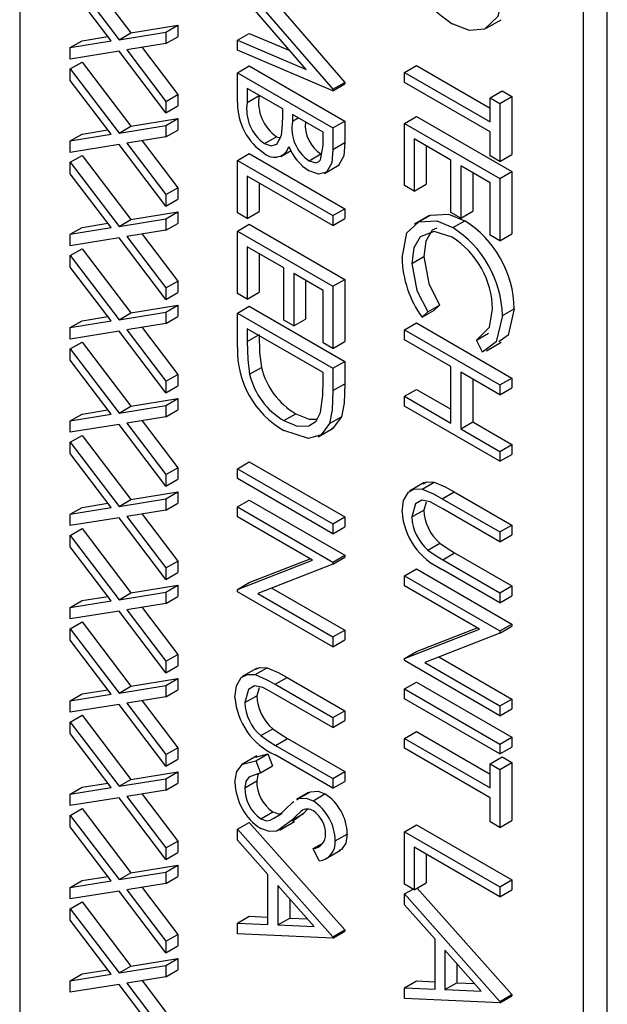
# Model space of a CAD drawing. Extents: x 0.1 to 16.9, y 0.1 to 10.9.
# Drawn here: x 14.8 to 14.9, y 7.3 to 7.4 of the extents above; entities that cross this region are included whole.
import ezdxf

# ---------------------------------------------------------------- set-up
doc = ezdxf.new("R2010")
doc.units = 0
doc.layers.get('0').update_dxf_attribs({"linetype": 'CONTINUOUS'})

msp = doc.modelspace()

# ---------------------------------------------------------------- linework, layer by layer
at = {"color": 7, "linetype": 'CONTINUOUS'}
for p, q in [((14.8267375455, 7.620585297), (14.8267375455, 7.2187443403)), ((14.9137896365, 7.1725722721), (14.9137896365, 7.5744132288)), ((14.9102541081, 7.1705312549), (14.9102541081, 7.5723722117)), ((14.8342401045, 7.4401966235), (14.8414528262, 7.4307004305)), ((14.8360078817, 7.4412171395), (14.8432206034, 7.4317209465)), ((14.8403083069, 7.4305171271), (14.8342401045, 7.4385053121)), ((14.8691648458, 7.4263160824), (14.8589888553, 7.4380856149)), ((14.8615271814, 7.4367969283), (14.873130969, 7.4233722095)), ((14.8641684634, 7.4368068629), (14.8748987461, 7.4243927255)), ((14.8432206034, 7.4317209465), (14.8501500213, 7.4328436874)), ((14.8483822441, 7.4318231714), (14.8501500213, 7.4328436874)), ((14.8501500213, 7.4328436874), (14.8501500213, 7.4311523742)), ((14.8958612808, 7.4323928113), (14.8980710088, 7.4336684601)), ((14.8360078817, 7.4305556556), (14.8398114688, 7.4311711772)), ((14.8414528262, 7.4307004305), (14.8483822441, 7.4318231714)), ((14.8414528262, 7.4307004305), (14.8432206034, 7.4317209465)), ((14.8483822441, 7.4318231714), (14.8483822441, 7.4301318581)), ((14.8483822441, 7.4301318581), (14.8501500213, 7.4311523742)), ((14.8589888553, 7.4306268287), (14.8607566325, 7.4316473447)), ((14.8607566325, 7.4316473447), (14.8667508912, 7.4291080659)), ((14.8342401045, 7.4295351396), (14.8360078817, 7.4305556556)), ((14.8342401045, 7.4295351396), (14.8403083069, 7.4305171271)), ((14.8483822441, 7.4301318581), (14.8425973454, 7.4291956933)), ((14.8589888553, 7.4291547005), (14.8589888553, 7.4306268287)), ((14.8589888553, 7.4306268287), (14.8691648458, 7.4263160824)), ((14.8342401045, 7.4278438273), (14.8342401045, 7.4295351396)), ((14.8414528262, 7.4290091191), (14.8342401045, 7.4278438273)), ((14.8483822441, 7.4198891135), (14.8414528262, 7.4290091191)), ((14.8425973454, 7.4291956933), (14.8483822441, 7.4215804267)), ((14.8448619607, 7.4295621737), (14.8501500213, 7.4226009428)), ((14.873130969, 7.423159568), (14.8589888553, 7.4291547005)), ((14.8342401045, 7.4263782418), (14.8360078817, 7.4273987578)), ((14.8360078817, 7.4273987578), (14.8432206034, 7.4179025639)), ((14.8589888553, 7.4258047904), (14.8607566325, 7.4268253064)), ((14.8607566325, 7.4268253064), (14.8748987461, 7.4186612379)), ((14.8837375801, 7.4258594618), (14.8855053573, 7.4268799778)), ((14.8855053573, 7.4268799778), (14.8964292625, 7.4205737416)), ((14.8342401045, 7.4246869285), (14.8342401045, 7.4263782418)), ((14.8342401045, 7.4263782418), (14.8414528262, 7.4168820479)), ((14.8589888553, 7.4258047904), (14.873130969, 7.4176407219)), ((14.8589888553, 7.421388404), (14.8589888553, 7.4258047904)), ((14.8837375801, 7.4243938754), (14.8837375801, 7.4258594618)), ((14.8837375801, 7.4258594618), (14.8964292366, 7.4185327245)), ((14.8403083069, 7.416698744), (14.8342401045, 7.4246869285)), ((14.873130969, 7.4233722095), (14.8748987461, 7.4243927255)), ((14.873130969, 7.423159568), (14.8748987461, 7.4241800841)), ((14.8748987461, 7.4243927255), (14.8748987461, 7.4241800841)), ((14.8964292366, 7.4170671381), (14.8837375801, 7.4243938754)), ((14.8483822441, 7.4215804267), (14.8501500213, 7.4226009428)), ((14.8501500213, 7.4226009428), (14.8501500213, 7.4209096295)), ((14.8604393125, 7.4235018728), (14.8604393125, 7.4214147203)), ((14.8656972978, 7.4204665025), (14.8604393125, 7.4235018728)), ((14.8604393125, 7.4214147203), (14.8622070897, 7.4224352363)), ((14.8622070897, 7.4224813693), (14.8622070897, 7.4224352363)), ((14.873130969, 7.4233722095), (14.873130969, 7.423159568)), ((14.8964292366, 7.4220920052), (14.8981970138, 7.4231125212)), ((14.8981970138, 7.4231125212), (14.8996474969, 7.4222751751)), ((14.8483822441, 7.4215804267), (14.8483822441, 7.4198891135)), ((14.8483822441, 7.4198891135), (14.8501500213, 7.4209096295)), ((14.8964292366, 7.4220920052), (14.8978797197, 7.4212546591)), ((14.8964292366, 7.4185327245), (14.8964292366, 7.4220920052)), ((14.8978797197, 7.4212546591), (14.8996474969, 7.4222751751)), ((14.8978797197, 7.4212546591), (14.8978797197, 7.4126705113)), ((14.8996474969, 7.4222751751), (14.8996474969, 7.4136910273)), ((14.8656972978, 7.419494897), (14.8656972978, 7.4204665025)), ((14.867147781, 7.4196291564), (14.867147781, 7.4186444655)), ((14.8716805117, 7.4170124667), (14.867147781, 7.4196291564)), ((14.8414528262, 7.4168820479), (14.8483822441, 7.4180047888)), ((14.8432206034, 7.4179025639), (14.8501500213, 7.4190253048)), ((14.8483822441, 7.4180047888), (14.8501500213, 7.4190253048)), ((14.8483822441, 7.4180047888), (14.8483822441, 7.4163134764)), ((14.8501500213, 7.4190253048), (14.8501500213, 7.4173339925)), ((14.873130969, 7.4176407219), (14.8748987461, 7.4186612379)), ((14.8748987461, 7.4186612379), (14.8748987461, 7.4154748966)), ((14.8837375801, 7.418322163), (14.8855053573, 7.4193426791)), ((14.8837375801, 7.418322163), (14.8978797197, 7.4101580796)), ((14.8837375801, 7.4091099073), (14.8837375801, 7.418322163)), ((14.8855053573, 7.4193426791), (14.8996474969, 7.4111785957)), ((14.8342401045, 7.415716757), (14.8360078817, 7.416737273)), ((14.8342401045, 7.415716757), (14.8403083069, 7.416698744)), ((14.8360078817, 7.416737273), (14.8398114688, 7.4173527951)), ((14.8414528262, 7.4168820479), (14.8432206034, 7.4179025639)), ((14.8483822441, 7.4163134764), (14.8501500213, 7.4173339925)), ((14.8716805117, 7.4150234576), (14.8716805117, 7.4170124667)), ((14.873130969, 7.4176407219), (14.873130969, 7.4144543805)), ((14.8964292366, 7.4135078574), (14.8964292366, 7.4170671381)), ((14.8342401045, 7.4140254445), (14.8342401045, 7.415716757)), ((14.8414528262, 7.4151907355), (14.8342401045, 7.4140254445)), ((14.8483822441, 7.4060707305), (14.8414528262, 7.4151907355)), ((14.8483822441, 7.4163134764), (14.8425973454, 7.4153773103)), ((14.8425973454, 7.4153773103), (14.8483822441, 7.4077620429)), ((14.8448619607, 7.4157437906), (14.8501500213, 7.408782559)), ((14.8630031508, 7.4153219784), (14.8647709279, 7.4163424944)), ((14.8647709279, 7.4163424944), (14.8652792517, 7.4161774389)), ((14.873130969, 7.4144543805), (14.8748987461, 7.4154748966)), ((14.8906273298, 7.4128792088), (14.8851880633, 7.4160192305)), ((14.8851880633, 7.4160192305), (14.8851880633, 7.4082725612)), ((14.8342401045, 7.4125598584), (14.8360078817, 7.4135803745)), ((14.8360078817, 7.4135803745), (14.8432206034, 7.4040841808)), ((14.8589888553, 7.4128238843), (14.8607566325, 7.4138444004)), ((14.8607566325, 7.4138444004), (14.8748987461, 7.4056803319)), ((14.8654092753, 7.4134103794), (14.8669630774, 7.4143073702)), ((14.8696011185, 7.4127692685), (14.8713688957, 7.4137897845)), ((14.8869558405, 7.4149987252), (14.8869558405, 7.4092930773)), ((14.8978797197, 7.4126705113), (14.8996474969, 7.4136910273)), ((14.8342401045, 7.4108685459), (14.8342401045, 7.4125598584)), ((14.8342401045, 7.4125598584), (14.8414528262, 7.4030636648)), ((14.8589888553, 7.4050772155), (14.8589888553, 7.4128238843)), ((14.8589888553, 7.4128238843), (14.873130969, 7.4046598159)), ((14.8718720082, 7.4108917111), (14.8740817361, 7.4121673599)), ((14.8906273298, 7.4051325395), (14.8906273298, 7.4128792088)), ((14.8978797197, 7.4126705113), (14.8964292366, 7.4135078574)), ((14.8403083069, 7.4028803614), (14.8342401045, 7.4108685459)), ((14.8964292366, 7.4095298393), (14.892077813, 7.4120418627)), ((14.892077813, 7.4120418627), (14.892077813, 7.4042951934)), ((14.8938455902, 7.4110213573), (14.8938455902, 7.4053157094)), ((14.8978797197, 7.4101580796), (14.8996474969, 7.4111785957)), ((14.8996474969, 7.4111785957), (14.8996474969, 7.40196634)), ((14.873130969, 7.4031942304), (14.8604393125, 7.4105209677)), ((14.8604393125, 7.4105209677), (14.8604393125, 7.4042398844)), ((14.8622070897, 7.4095004633), (14.8622070897, 7.4052604004)), ((14.8851880633, 7.4082725612), (14.8869558405, 7.4092930773)), ((14.8964292366, 7.40178317), (14.8964292366, 7.4095298393)), ((14.8978797197, 7.4101580796), (14.8978797197, 7.4009458239)), ((14.8483822441, 7.4077620429), (14.8501500213, 7.408782559)), ((14.8483822441, 7.4077620429), (14.8483822441, 7.4060707305)), ((14.8501500213, 7.408782559), (14.8501500213, 7.4070912465)), ((14.8851880633, 7.4082725612), (14.8837375801, 7.4091099073)), ((14.8483822441, 7.4060707305), (14.8501500213, 7.4070912465)), ((14.8432206034, 7.4040841808), (14.8501500213, 7.4052069216)), ((14.8483822441, 7.4041864056), (14.8501500213, 7.4052069216)), ((14.8501500213, 7.4052069216), (14.8501500213, 7.4035156092)), ((14.8604393125, 7.4042398844), (14.8589888553, 7.4050772155)), ((14.8604393125, 7.4042398844), (14.8622070897, 7.4052604004)), ((14.873130969, 7.4046598159), (14.8748987461, 7.4056803319)), ((14.8748987461, 7.4056803319), (14.8748987461, 7.4042147465)), ((14.892077813, 7.4042951934), (14.8906273298, 7.4051325395)), ((14.892077813, 7.4042951934), (14.8938455902, 7.4053157094)), ((14.8360078817, 7.4029188904), (14.8398114688, 7.403534412)), ((14.8414528262, 7.4030636648), (14.8483822441, 7.4041864056)), ((14.8414528262, 7.4030636648), (14.8432206034, 7.4040841808)), ((14.8483822441, 7.4041864056), (14.8483822441, 7.4024950931)), ((14.8483822441, 7.4024950931), (14.8501500213, 7.4035156092)), ((14.8589888553, 7.4023554128), (14.8607566325, 7.4033759289)), ((14.8607566325, 7.4033759289), (14.8748987461, 7.3952118604)), ((14.873130969, 7.4046598159), (14.873130969, 7.4031942304)), ((14.873130969, 7.4031942304), (14.8748987461, 7.4042147465)), ((14.8874418671, 7.4046822362), (14.8852321391, 7.4034065874)), ((14.8858481375, 7.403727018), (14.8876159147, 7.404747534)), ((14.8908907995, 7.4028867474), (14.8926585767, 7.4039072634)), ((14.8342401045, 7.4018983744), (14.8360078817, 7.4029188904)), ((14.8342401045, 7.4018983744), (14.8403083069, 7.4028803614)), ((14.8342401045, 7.4002070611), (14.8342401045, 7.4018983744)), ((14.8483822441, 7.4024950931), (14.8425973454, 7.4015589276)), ((14.8448619607, 7.4019254075), (14.8501500213, 7.3949641757)), ((14.8589888553, 7.4023554128), (14.873130969, 7.3941913444)), ((14.8589888553, 7.3931431576), (14.8589888553, 7.4023554128)), ((14.8978797197, 7.4009458239), (14.8996474969, 7.40196634)), ((14.8414528262, 7.4013723525), (14.8342401045, 7.4002070611)), ((14.8483822441, 7.3922523473), (14.8414528262, 7.4013723525)), ((14.8425973454, 7.4015589276), (14.8483822441, 7.3939436596)), ((14.8978797197, 7.4009458239), (14.8964292366, 7.40178317)), ((14.8342401045, 7.3987414756), (14.8360078817, 7.3997619917)), ((14.8360078817, 7.3997619917), (14.8432206034, 7.3902657978)), ((14.865878605, 7.3969124588), (14.8604393125, 7.4000524955)), ((14.8604393125, 7.4000524955), (14.8604393125, 7.3923058264)), ((14.8622070897, 7.3990319913), (14.8622070897, 7.3933263425)), ((14.8342401045, 7.3970501633), (14.8342401045, 7.3987414756)), ((14.8342401045, 7.3987414756), (14.8414528262, 7.3892452817)), ((14.884825449, 7.3975914114), (14.8865932262, 7.3986119275)), ((14.8403083069, 7.3890619784), (14.8342401045, 7.3970501633)), ((14.865878605, 7.3891657898), (14.865878605, 7.3969124588)), ((14.8716805117, 7.3935630894), (14.8673290881, 7.3960751127)), ((14.8673290881, 7.3960751127), (14.8673290881, 7.3883284436)), ((14.8483822441, 7.3939436596), (14.8501500213, 7.3949641757)), ((14.8501500213, 7.3949641757), (14.8501500213, 7.3932728633)), ((14.8690968653, 7.3950546085), (14.8690968653, 7.3893489597)), ((14.873130969, 7.3941913444), (14.8748987461, 7.3952118604)), ((14.8748987461, 7.3952118604), (14.8748987461, 7.3859996052)), ((14.8483822441, 7.3939436596), (14.8483822441, 7.3922523473)), ((14.8483822441, 7.3922523473), (14.8501500213, 7.3932728633)), ((14.8604393125, 7.3923058264), (14.8589888553, 7.3931431576)), ((14.8604393125, 7.3923058264), (14.8622070897, 7.3933263425)), ((14.8716805117, 7.3858164203), (14.8716805117, 7.3935630894)), ((14.873130969, 7.3941913444), (14.873130969, 7.3849790891)), ((14.8414528262, 7.3892452817), (14.8483822441, 7.3903680226)), ((14.8414528262, 7.3892452817), (14.8432206034, 7.3902657978)), ((14.8432206034, 7.3902657978), (14.8501500213, 7.3913885387)), ((14.8483822441, 7.3903680226), (14.8501500213, 7.3913885387)), ((14.8483822441, 7.3903680226), (14.8483822441, 7.3886767094)), ((14.8501500213, 7.3913885387), (14.8501500213, 7.3896972254)), ((14.8589888553, 7.3902119853), (14.8607566325, 7.3912325013)), ((14.8607566325, 7.3912325013), (14.8748987461, 7.3830684329)), ((14.8863410607, 7.3896011774), (14.8881088378, 7.3906216934)), ((14.8871824679, 7.3903978314), (14.8863410607, 7.3896011774)), ((14.8871824679, 7.3903978314), (14.8889502451, 7.3914183474)), ((14.8889502451, 7.3914183474), (14.8881088378, 7.3906216934)), ((14.8982423341, 7.3898558221), (14.9000101112, 7.3908763382)), ((14.8342401045, 7.3880799908), (14.8360078817, 7.3891005068)), ((14.8342401045, 7.3880799908), (14.8403083069, 7.3890619784)), ((14.8360078817, 7.3891005068), (14.8398114688, 7.3897160285)), ((14.8483822441, 7.3886767094), (14.8501500213, 7.3896972254)), ((14.8589888553, 7.3902119853), (14.873130969, 7.3820479168)), ((14.8589888553, 7.3851511337), (14.8589888553, 7.3902119853)), ((14.8673290881, 7.3883284436), (14.865878605, 7.3891657898)), ((14.8673290881, 7.3883284436), (14.8690968653, 7.3893489597)), ((14.8837375801, 7.3877542239), (14.8855053573, 7.3887747399)), ((14.8855053573, 7.3887747399), (14.8996474969, 7.3806106565)), ((14.8342401045, 7.3863886794), (14.8342401045, 7.3880799908)), ((14.8414528262, 7.3875539703), (14.8342401045, 7.3863886794)), ((14.8483822441, 7.3784339647), (14.8414528262, 7.3875539703)), ((14.8483822441, 7.3886767094), (14.8425973454, 7.3877405446)), ((14.8425973454, 7.3877405446), (14.8483822441, 7.3801252779)), ((14.8448619607, 7.3881070249), (14.8501500213, 7.381145794)), ((14.8716805117, 7.3814196616), (14.8604393125, 7.3879090677)), ((14.8604393125, 7.3879090677), (14.8604393125, 7.3860345576)), ((14.8837375801, 7.3862886378), (14.8837375801, 7.3877542239)), ((14.8837375801, 7.3877542239), (14.8978797197, 7.3795901405)), ((14.8342401045, 7.384923093), (14.8360078817, 7.3859436091)), ((14.8360078817, 7.3859436091), (14.8432206034, 7.3764474142)), ((14.873130969, 7.3849790891), (14.8748987461, 7.3859996052)), ((14.8906273298, 7.38231127), (14.8837375801, 7.3862886378)), ((14.8944348319, 7.3862111308), (14.8962026091, 7.3872316468)), ((14.8952847173, 7.3844381143), (14.8944348319, 7.3862111308)), ((14.895872585, 7.3846348273), (14.8980823129, 7.3859104761)), ((14.8342401045, 7.3832317798), (14.8342401045, 7.384923093)), ((14.8342401045, 7.384923093), (14.8414528262, 7.3754268982)), ((14.873130969, 7.3849790891), (14.8716805117, 7.3858164203)), ((14.8403083069, 7.3752435948), (14.8342401045, 7.3832317798)), ((14.873130969, 7.3820479168), (14.8748987461, 7.3830684329)), ((14.8748987461, 7.3830684329), (14.8748987461, 7.3797708644)), ((14.8607991008, 7.3811585712), (14.862566878, 7.3821790873)), ((14.873130969, 7.3820479168), (14.873130969, 7.3787503484)), ((14.8906273298, 7.3739364922), (14.8906273298, 7.38231127)), ((14.8978797197, 7.3781245544), (14.892077813, 7.3814739239)), ((14.892077813, 7.3814739239), (14.892077813, 7.3730991461)), ((14.8483822441, 7.3801252779), (14.8501500213, 7.381145794)), ((14.8483822441, 7.3801252779), (14.8483822441, 7.3784339647)), ((14.8501500213, 7.381145794), (14.8501500213, 7.3794544807)), ((14.8716805117, 7.380271401), (14.8716805117, 7.3814196616)), ((14.8938455902, 7.3804534196), (14.8938455902, 7.3741196621)), ((14.8978797197, 7.3795901405), (14.8996474969, 7.3806106565)), ((14.8996474969, 7.3806106565), (14.8996474969, 7.3791450705)), ((14.8483822441, 7.3784339647), (14.8501500213, 7.3794544807)), ((14.873130969, 7.3787503484), (14.8748987461, 7.3797708644)), ((14.8837375801, 7.37791386), (14.8855053573, 7.3789343761)), ((14.8855053573, 7.3789343761), (14.8906273558, 7.3759775093)), ((14.8978797197, 7.3795901405), (14.8978797197, 7.3781245544)), ((14.8978797197, 7.3781245544), (14.8996474969, 7.3791450705)), ((14.8432206034, 7.3764474142), (14.8501500213, 7.3775701551)), ((14.8483822441, 7.3765496391), (14.8501500213, 7.3775701551)), ((14.8501500213, 7.3775701551), (14.8501500213, 7.3758788437)), ((14.8837375801, 7.3764482741), (14.8837375801, 7.37791386)), ((14.8837375801, 7.37791386), (14.8906273298, 7.3739364922)), ((14.8360078817, 7.3752821252), (14.8398114688, 7.3758976449)), ((14.8414528262, 7.3754268982), (14.8483822441, 7.3765496391)), ((14.8414528262, 7.3754268982), (14.8432206034, 7.3764474142)), ((14.8483822441, 7.3765496391), (14.8483822441, 7.3748583277)), ((14.8483822441, 7.3748583277), (14.8501500213, 7.3758788437)), ((14.8978797197, 7.3682841907), (14.8837375801, 7.3764482741)), ((14.8342401045, 7.3742616091), (14.8360078817, 7.3752821252)), ((14.8342401045, 7.3742616091), (14.8403083069, 7.3752435948)), ((14.8342401045, 7.372570294), (14.8342401045, 7.3742616091)), ((14.8483822441, 7.3748583277), (14.8425973454, 7.373922161)), ((14.8448619607, 7.3742886433), (14.8501500213, 7.3673274086)), ((14.865884283, 7.3742972817), (14.8676520601, 7.3753177977)), ((14.8726210377, 7.3738628314), (14.8743888149, 7.3748833474)), ((14.8414528262, 7.3737355868), (14.8342401045, 7.372570294)), ((14.8483822441, 7.3646155811), (14.8414528262, 7.3737355868)), ((14.8425973454, 7.373922161), (14.8483822441, 7.3663068925)), ((14.8709562424, 7.3719193335), (14.8731659703, 7.3731949823)), ((14.892077813, 7.3730991461), (14.8938455902, 7.3741196621)), ((14.892077813, 7.3730991461), (14.8978797197, 7.3697497766)), ((14.8938455902, 7.3741196621), (14.8996474969, 7.3707702926)), ((14.8342401045, 7.3711047114), (14.8360078817, 7.3721252274)), ((14.8360078817, 7.3721252274), (14.8432206034, 7.3626290325)), ((14.8342401045, 7.3694133962), (14.8342401045, 7.3711047114)), ((14.8342401045, 7.3711047114), (14.8414528262, 7.3616085165)), ((14.8978797197, 7.3697497766), (14.8996474969, 7.3707702926)), ((14.8996474969, 7.3707702926), (14.8996474969, 7.3693047067)), ((14.8403083069, 7.3614252131), (14.8342401045, 7.3694133962)), ((14.8978797197, 7.3697497766), (14.8978797197, 7.3682841907)), ((14.8978797197, 7.3682841907), (14.8996474969, 7.3693047067)), ((14.8483822441, 7.3663068925), (14.8501500213, 7.3673274086)), ((14.8501500213, 7.3673274086), (14.8501500213, 7.3656360972)), ((14.8589888553, 7.367181346), (14.8607566325, 7.3682018621)), ((14.8589888553, 7.3657157596), (14.8589888553, 7.367181346)), ((14.8589888553, 7.367181346), (14.873130969, 7.3590172776)), ((14.8607566325, 7.3682018621), (14.8748987461, 7.3600377936)), ((14.8483822441, 7.3663068925), (14.8483822441, 7.3646155811)), ((14.8483822441, 7.3646155811), (14.8501500213, 7.3656360972)), ((14.873130969, 7.3575516912), (14.8589888553, 7.3657157596)), ((14.8866761406, 7.3651520121), (14.8844664126, 7.3638763633)), ((14.8863580687, 7.3641758718), (14.8881258459, 7.3651963878)), ((14.8414528262, 7.3616085165), (14.8483822441, 7.3627312574)), ((14.8414528262, 7.3616085165), (14.8432206034, 7.3626290325)), ((14.8432206034, 7.3626290325), (14.8501500213, 7.3637517734)), ((14.8483822441, 7.3627312574), (14.8501500213, 7.3637517734)), ((14.8483822441, 7.3627312574), (14.8483822441, 7.361039946)), ((14.8501500213, 7.3637517734), (14.8501500213, 7.362060462)), ((14.8589888553, 7.361528371), (14.8607566325, 7.3625488871)), ((14.8607566325, 7.3625488871), (14.8748987461, 7.3543848186)), ((14.8893383456, 7.3627465485), (14.8911061228, 7.3637670646)), ((14.8893383456, 7.3627465485), (14.8978797197, 7.3578157182)), ((14.8911061228, 7.3637670646), (14.8996474969, 7.3588362343)), ((14.8342401045, 7.3604432237), (14.8360078817, 7.3614637398)), ((14.8342401045, 7.3604432237), (14.8403083069, 7.3614252131)), ((14.8360078817, 7.3614637398), (14.8398114688, 7.3620792632)), ((14.8483822441, 7.361039946), (14.8501500213, 7.362060462)), ((14.8589888553, 7.361528371), (14.873130969, 7.3533643026)), ((14.8589888553, 7.3600627846), (14.8589888553, 7.361528371)), ((14.8869391954, 7.3622431506), (14.8865932262, 7.361059556)), ((14.8978797197, 7.3563501318), (14.8894063261, 7.3612417179)), ((14.8342401045, 7.3587519123), (14.8342401045, 7.3604432237)), ((14.8414528262, 7.3599172051), (14.8342401045, 7.3587519123)), ((14.8483822441, 7.3507971995), (14.8414528262, 7.3599172051)), ((14.8483822441, 7.361039946), (14.8425973454, 7.3601037793)), ((14.8425973454, 7.3601037793), (14.8483822441, 7.3524885109)), ((14.8448619607, 7.3604702578), (14.8501500213, 7.3535090269)), ((14.8700940417, 7.353651897), (14.8589888553, 7.3600627846)), ((14.873130969, 7.3590172776), (14.8748987461, 7.3600377936)), ((14.8748987461, 7.3600377936), (14.8748987461, 7.3585722072)), ((14.884825449, 7.36003904), (14.8865932262, 7.361059556)), ((14.8342401045, 7.3572863259), (14.8360078817, 7.358306842)), ((14.8360078817, 7.358306842), (14.8432206034, 7.3488106509)), ((14.873130969, 7.3590172776), (14.873130969, 7.3575516912)), ((14.873130969, 7.3575516912), (14.8748987461, 7.3585722072)), ((14.8978797197, 7.3578157182), (14.8996474969, 7.3588362343)), ((14.8996474969, 7.3588362343), (14.8996474969, 7.3573706479)), ((14.8342401045, 7.3555950146), (14.8342401045, 7.3572863259)), ((14.8342401045, 7.3572863259), (14.8414528262, 7.3477901348)), ((14.8978797197, 7.3578157182), (14.8978797197, 7.3563501318)), ((14.8978797197, 7.3563501318), (14.8996474969, 7.3573706479)), ((14.8403083069, 7.3476068277), (14.8342401045, 7.3555950146)), ((14.8872107802, 7.3551387223), (14.8889785574, 7.3561592383)), ((14.8607566325, 7.3503204043), (14.8697559024, 7.3538471132)), ((14.873130969, 7.3533643026), (14.8748987461, 7.3543848186)), ((14.873130969, 7.3530567941), (14.8748987461, 7.3540773102)), ((14.8748987461, 7.3543848186), (14.8748987461, 7.3540773102)), ((14.8894063261, 7.3537044191), (14.8911741033, 7.3547249352)), ((14.8911741033, 7.3547249352), (14.8996474969, 7.3498333491)), ((14.8483822441, 7.3524885109), (14.8501500213, 7.3535090269)), ((14.8483822441, 7.3524885109), (14.8483822441, 7.3507971995)), ((14.8501500213, 7.3535090269), (14.8501500213, 7.3518177155)), ((14.8589888553, 7.3492998882), (14.8700940417, 7.353651897)), ((14.873130969, 7.3530567941), (14.8620002704, 7.3486933386)), ((14.873130969, 7.3533643026), (14.873130969, 7.3530567941)), ((14.8837375801, 7.3513239415), (14.8855053573, 7.3523444575)), ((14.8855053573, 7.3523444575), (14.8996474969, 7.3441803741)), ((14.8894063261, 7.3537044191), (14.8978797197, 7.3488128331)), ((14.8483822441, 7.3507971995), (14.8501500213, 7.3518177155)), ((14.8837375801, 7.3513239415), (14.8978797197, 7.3431598581)), ((14.8837375801, 7.3498583551), (14.8837375801, 7.3513239415)), ((14.8978797197, 7.3473472467), (14.8893383456, 7.352278077)), ((14.8432206034, 7.3488106509), (14.8501500213, 7.349933388)), ((14.8483822441, 7.348912872), (14.8501500213, 7.349933388)), ((14.8501500213, 7.349933388), (14.8501500213, 7.3482420766)), ((14.8589888553, 7.3492998882), (14.8607566325, 7.3503204043)), ((14.8641059535, 7.3495187857), (14.8748987461, 7.3432882392)), ((14.8948427925, 7.3434474525), (14.8837375801, 7.3498583551)), ((14.8978797197, 7.3488128331), (14.8996474969, 7.3498333491)), ((14.8996474969, 7.3498333491), (14.8996474969, 7.3483677627)), ((14.8360078817, 7.3476453618), (14.8398114688, 7.3482608778)), ((14.8414528262, 7.3477901348), (14.8483822441, 7.348912872)), ((14.8414528262, 7.3477901348), (14.8432206034, 7.3488106509)), ((14.8483822441, 7.348912872), (14.8483822441, 7.3472215606)), ((14.8483822441, 7.3472215606), (14.8501500213, 7.3482420766)), ((14.8589888553, 7.3489662052), (14.8589888553, 7.3492998882)), ((14.873130969, 7.3408021367), (14.8589888553, 7.3489662052)), ((14.8620002704, 7.3486933386), (14.873130969, 7.3422677231)), ((14.8978797197, 7.3488128331), (14.8978797197, 7.3473472467)), ((14.8978797197, 7.3473472467), (14.8996474969, 7.3483677627)), ((14.8342401045, 7.3466248458), (14.8360078817, 7.3476453618)), ((14.8342401045, 7.3466248458), (14.8403083069, 7.3476068277)), ((14.8342401045, 7.3449335269), (14.8342401045, 7.3466248458)), ((14.8483822441, 7.3472215606), (14.8425973454, 7.3462853939)), ((14.8448619607, 7.3466518762), (14.8501500213, 7.3396906452)), ((14.8414528262, 7.3460988197), (14.8342401045, 7.3449335269)), ((14.8483822441, 7.3369788178), (14.8414528262, 7.3460988197)), ((14.8425973454, 7.3462853939), (14.8483822441, 7.3386701292)), ((14.8342401045, 7.3434679443), (14.8360078817, 7.3444884603)), ((14.8360078817, 7.3444884603), (14.8432206034, 7.3349922654)), ((14.8855053573, 7.3401159747), (14.8945046273, 7.3436426836)), ((14.8978797197, 7.3431598581), (14.8996474969, 7.3441803741)), ((14.8978797197, 7.3428523459), (14.8996474969, 7.3438728619)), ((14.8996474969, 7.3441803741), (14.8996474969, 7.3438728619)), ((14.8342401045, 7.3417766329), (14.8342401045, 7.3434679443)), ((14.8342401045, 7.3434679443), (14.8414528262, 7.3339717494)), ((14.873130969, 7.3422677231), (14.8748987461, 7.3432882392)), ((14.873130969, 7.3422677231), (14.873130969, 7.3408021367)), ((14.8748987461, 7.3432882392), (14.8748987461, 7.3418226528)), ((14.8837375801, 7.3390954587), (14.8948427925, 7.3434474525)), ((14.8978797197, 7.3428523459), (14.8867490212, 7.3384888941)), ((14.8978797197, 7.3431598581), (14.8978797197, 7.3428523459)), ((14.8403083069, 7.3337884498), (14.8342401045, 7.3417766329)), ((14.873130969, 7.3408021367), (14.8748987461, 7.3418226528)), ((14.8483822441, 7.3386701292), (14.8501500213, 7.3396906452)), ((14.8501500213, 7.3396906452), (14.8501500213, 7.3379993338)), ((14.8837375801, 7.3390954587), (14.8855053573, 7.3401159747)), ((14.8888546784, 7.3393143562), (14.8996474969, 7.3330837947)), ((14.8483822441, 7.3386701292), (14.8483822441, 7.3369788178)), ((14.8483822441, 7.3369788178), (14.8501500213, 7.3379993338)), ((14.8837375801, 7.3387617756), (14.8837375801, 7.3390954587)), ((14.8978797197, 7.3305976922), (14.8837375801, 7.3387617756)), ((14.8867490212, 7.3384888941), (14.8978797197, 7.3320632786)), ((14.8619274157, 7.3376699442), (14.8597176878, 7.3363942954)), ((14.8616093439, 7.3366938038), (14.8633771211, 7.3377143198)), ((14.8645895948, 7.3352644955), (14.866357372, 7.3362850116)), ((14.866357372, 7.3362850116), (14.8748987461, 7.3313541812)), ((14.8414528262, 7.3339717494), (14.8483822441, 7.335094494)), ((14.8414528262, 7.3339717494), (14.8432206034, 7.3349922654)), ((14.8432206034, 7.3349922654), (14.8501500213, 7.3361150101)), ((14.8483822441, 7.335094494), (14.8501500213, 7.3361150101)), ((14.8483822441, 7.335094494), (14.8483822441, 7.3334031752)), ((14.8501500213, 7.3361150101), (14.8501500213, 7.3344236912)), ((14.8645895948, 7.3352644955), (14.873130969, 7.3303336652)), ((14.8837375801, 7.334574387), (14.8855053573, 7.3355949031)), ((14.8855053573, 7.3355949031), (14.8996474969, 7.3274308197)), ((14.8342401045, 7.3328064566), (14.8360078817, 7.3338269727)), ((14.8342401045, 7.3328064566), (14.8403083069, 7.3337884498)), ((14.8360078817, 7.3338269727), (14.8398114688, 7.3344424961)), ((14.8483822441, 7.3334031752), (14.8425973454, 7.332467016)), ((14.8483822441, 7.3334031752), (14.8501500213, 7.3344236912)), ((14.8600766982, 7.3325569851), (14.8618444754, 7.3335775011)), ((14.8621904446, 7.3347611013), (14.8618444754, 7.3335775011)), ((14.873130969, 7.3288680788), (14.8646576012, 7.3337596499)), ((14.8837375801, 7.334574387), (14.8978797197, 7.3264103036)), ((14.8837375801, 7.3331088006), (14.8837375801, 7.334574387)), ((14.8342401045, 7.3311151452), (14.8342401045, 7.3328064566)), ((14.8414528262, 7.332280438), (14.8342401045, 7.3311151452)), ((14.8483822441, 7.3231604361), (14.8414528262, 7.332280438)), ((14.8425973454, 7.332467016), (14.8483822441, 7.3248517475)), ((14.8448619607, 7.3328334908), (14.8501500213, 7.3258722635)), ((14.8978797197, 7.3249447172), (14.8837375801, 7.3331088006)), ((14.8978797197, 7.3320632786), (14.8996474969, 7.3330837947)), ((14.8978797197, 7.3320632786), (14.8978797197, 7.3305976922)), ((14.8996474969, 7.3330837947), (14.8996474969, 7.3316182083)), ((14.8342401045, 7.3296495626), (14.8360078817, 7.3306700786)), ((14.8360078817, 7.3306700786), (14.8432206034, 7.3211738838)), ((14.873130969, 7.3303336652), (14.8748987461, 7.3313541812)), ((14.8748987461, 7.3313541812), (14.8748987461, 7.3298885949)), ((14.8978797197, 7.3305976922), (14.8996474969, 7.3316182083)), ((14.8342401045, 7.3279582512), (14.8342401045, 7.3296495626)), ((14.8342401045, 7.3296495626), (14.8414528262, 7.3201533677)), ((14.873130969, 7.3303336652), (14.873130969, 7.3288680788)), ((14.873130969, 7.3288680788), (14.8748987461, 7.3298885949)), ((14.8403083069, 7.3199700606), (14.8342401045, 7.3279582512)), ((14.8624620553, 7.3276566543), (14.8642298325, 7.3286771704)), ((14.8837375801, 7.3272464551), (14.8855053573, 7.3282669711)), ((14.8855053573, 7.3282669711), (14.8964292625, 7.3219607349)), ((14.8646576012, 7.3262223474), (14.8664253784, 7.3272428634)), ((14.8646576012, 7.3262223474), (14.873130969, 7.3213307763)), ((14.8664253784, 7.3272428634), (14.8748987461, 7.3223512924)), ((14.8837375801, 7.3257808687), (14.8837375801, 7.3272464551)), ((14.8837375801, 7.3272464551), (14.8964292366, 7.3199197178)), ((14.8978797197, 7.3264103036), (14.8996474969, 7.3274308197)), ((14.8978797197, 7.3264103036), (14.8978797197, 7.3249447172)), ((14.8996474969, 7.3274308197), (14.8996474969, 7.3259652333)), ((14.8483822441, 7.3248517475), (14.8501500213, 7.3258722635)), ((14.8483822441, 7.3248517475), (14.8483822441, 7.3231604361)), ((14.8501500213, 7.3258722635), (14.8501500213, 7.3241809522)), ((14.8618697542, 7.3246495678), (14.8596600262, 7.323373919)), ((14.8616696759, 7.3244769445), (14.8634847698, 7.3249624264)), ((14.8617169926, 7.3239419103), (14.8634847698, 7.3249624264)), ((14.8634847698, 7.3249624264), (14.8642014943, 7.323168138)), ((14.873130969, 7.3198651937), (14.8645895948, 7.324796024)), ((14.8964292366, 7.3184541314), (14.8837375801, 7.3257808687)), ((14.8978797197, 7.3249447172), (14.8996474969, 7.3259652333)), ((14.8483822441, 7.3231604361), (14.8501500213, 7.3241809522)), ((14.8617169926, 7.3239419103), (14.8624337172, 7.322147622)), ((14.8624337172, 7.322147622), (14.8642014943, 7.323168138)), ((14.8964292366, 7.3234789985), (14.8981970138, 7.3244995145)), ((14.8964292366, 7.3234789985), (14.8978797197, 7.3226416524)), ((14.8964292366, 7.3199197178), (14.8964292366, 7.3234789985)), ((14.8978797197, 7.3226416524), (14.8996474969, 7.3236621684)), ((14.8981970138, 7.3244995145), (14.8996474969, 7.3236621684)), ((14.8996474969, 7.3236621684), (14.8996474969, 7.3150780206)), ((14.8432206034, 7.3211738838), (14.8501500213, 7.3222966209)), ((14.8483822441, 7.3212761049), (14.8501500213, 7.3222966209)), ((14.8501500213, 7.3222966209), (14.8501500213, 7.3206053095)), ((14.873130969, 7.3213307763), (14.8748987461, 7.3223512924)), ((14.8748987461, 7.3223512924), (14.8748987461, 7.3208857097)), ((14.8978797197, 7.3226416524), (14.8978797197, 7.3140575046)), ((14.8360078817, 7.320008591), (14.8398114688, 7.3206241145)), ((14.8414528262, 7.3201533677), (14.8483822441, 7.3212761049)), ((14.8414528262, 7.3201533677), (14.8432206034, 7.3211738838)), ((14.8483822441, 7.3212761049), (14.8483822441, 7.3195847935)), ((14.8483822441, 7.3195847935), (14.8501500213, 7.3206053095)), ((14.8600766982, 7.3199228522), (14.8618444754, 7.3209433683)), ((14.873130969, 7.3213307763), (14.873130969, 7.3198651937)), ((14.873130969, 7.3198651937), (14.8748987461, 7.3208857097)), ((14.8342401045, 7.3189880749), (14.8360078817, 7.320008591)), ((14.8342401045, 7.3189880749), (14.8403083069, 7.3199700606)), ((14.8342401045, 7.3172967636), (14.8342401045, 7.3189880749)), ((14.8483822441, 7.3195847935), (14.8425973454, 7.3186486268)), ((14.8448619607, 7.3190151091), (14.8501500213, 7.3120538819)), ((14.8695175819, 7.3192187806), (14.8677498047, 7.3181982646)), ((14.8680401606, 7.3183320539), (14.8698079378, 7.31935257)), ((14.8695418236, 7.3191785367), (14.8698079378, 7.31935257)), ((14.8701932123, 7.3180018438), (14.8719609895, 7.3190223598)), ((14.8414528262, 7.3184620563), (14.8342401045, 7.3172967636)), ((14.8483822441, 7.309342047), (14.8414528262, 7.3184620563)), ((14.8425973454, 7.3186486268), (14.8483822441, 7.3110333658)), ((14.8677740464, 7.3181580207), (14.8680401606, 7.3183320539)), ((14.8964292366, 7.3148948507), (14.8964292366, 7.3184541314)), ((14.8342401045, 7.3158311809), (14.8360078817, 7.316851697)), ((14.8360078817, 7.316851697), (14.8432206034, 7.3073555021)), ((14.8624733854, 7.3153398436), (14.8642411626, 7.3163603597)), ((14.8638615402, 7.3151240578), (14.8656293174, 7.3161445738)), ((14.8670174462, 7.3150981943), (14.8687852234, 7.3161187103)), ((14.8687852234, 7.3161187103), (14.8671539257, 7.3149497423)), ((14.8342401045, 7.314139862), (14.8342401045, 7.3158311809)), ((14.8342401045, 7.3158311809), (14.8414528262, 7.3063349861)), ((14.8589888553, 7.3137921393), (14.8607566325, 7.3148126554)), ((14.8607566325, 7.3148126554), (14.8748987461, 7.2989019176)), ((14.86523655, 7.313686901), (14.8674462779, 7.3149625498)), ((14.8837375801, 7.3134280697), (14.8855053573, 7.3144485857)), ((14.8855053573, 7.3144485857), (14.8996474969, 7.3062845023)), ((14.8978797197, 7.3140575046), (14.8964292366, 7.3148948507)), ((14.8978797197, 7.3140575046), (14.8996474969, 7.3150780206)), ((14.8403083069, 7.306151679), (14.8342401045, 7.314139862)), ((14.8589888553, 7.3121924278), (14.8589888553, 7.3137921393)), ((14.8589888553, 7.3137921393), (14.873130969, 7.2978814016)), ((14.8734936092, 7.3120727435), (14.8752613864, 7.3130932595)), ((14.8837375801, 7.3134280697), (14.8978797197, 7.3052639863)), ((14.8837375801, 7.3056814004), (14.8837375801, 7.3134280697)), ((14.8483822441, 7.3110333658), (14.8501500213, 7.3120538819)), ((14.8501500213, 7.3120538819), (14.8501500213, 7.310362563)), ((14.863521586, 7.3070927444), (14.8589888553, 7.3121924278)), ((14.8702300286, 7.310930725), (14.871656996, 7.3117544957)), ((14.8483822441, 7.3110333658), (14.8483822441, 7.309342047)), ((14.8483822441, 7.309342047), (14.8501500213, 7.310362563)), ((14.8710997481, 7.3091037346), (14.8702300286, 7.310930725)), ((14.8720449928, 7.309423858), (14.8742547207, 7.3106995068)), ((14.8978797197, 7.3037984036), (14.8851880633, 7.3111251409)), ((14.8851880633, 7.3111251409), (14.8851880633, 7.3048440543)), ((14.8869558405, 7.3101046374), (14.8869558405, 7.3058645703)), ((14.8414528262, 7.3063349861), (14.8483822441, 7.3074577232)), ((14.8414528262, 7.3063349861), (14.8432206034, 7.3073555021)), ((14.8432206034, 7.3073555021), (14.8501500213, 7.3084782392)), ((14.8483822441, 7.3074577232), (14.8501500213, 7.3084782392)), ((14.8483822441, 7.3074577232), (14.8483822441, 7.3057664118)), ((14.8501500213, 7.3084782392), (14.8501500213, 7.3067869279)), ((14.8342401045, 7.3051696933), (14.8360078817, 7.3061902093)), ((14.8342401045, 7.3051696933), (14.8403083069, 7.306151679)), ((14.8360078817, 7.3061902093), (14.8398114688, 7.3068057328)), ((14.8483822441, 7.3057664118), (14.8425973454, 7.3048302452)), ((14.8483822441, 7.3057664118), (14.8501500213, 7.3067869279)), ((14.863521586, 7.2996895708), (14.863521586, 7.3070927444)), ((14.8851880633, 7.3048440543), (14.8837375801, 7.3056814004)), ((14.8851880633, 7.3048440543), (14.8869558405, 7.3058645703)), ((14.8978797197, 7.3052639863), (14.8996474969, 7.3062845023)), ((14.8996474969, 7.3062845023), (14.8996474969, 7.3048189196)), ((14.8342401045, 7.3034783819), (14.8342401045, 7.3051696933)), ((14.8414528262, 7.3046436747), (14.8342401045, 7.3034783819)), ((14.8483822441, 7.2955236653), (14.8414528262, 7.3046436747)), ((14.8425973454, 7.3048302452), (14.8483822441, 7.2972149767)), ((14.8448619607, 7.3051967274), (14.8501500213, 7.2982354927)), ((14.8649720692, 7.3054604526), (14.8649720692, 7.2996242741)), ((14.8703745194, 7.2993843371), (14.8649720692, 7.3054604526)), ((14.8837375801, 7.3042158177), (14.8850069636, 7.3049486172)), ((14.8837375801, 7.3026161062), (14.8837375801, 7.3042158177)), ((14.8837375801, 7.3042158177), (14.8978797197, 7.288305065)), ((14.8856281992, 7.3050981371), (14.8996474969, 7.289325581)), ((14.8978797197, 7.3052639863), (14.8978797197, 7.3037984036)), ((14.8978797197, 7.3037984036), (14.8996474969, 7.3048189196)), ((14.8342401045, 7.3020127918), (14.8360078817, 7.3030333078)), ((14.8360078817, 7.3030333078), (14.8432206034, 7.2935371204)), ((14.8667398464, 7.3034722601), (14.8667398464, 7.3006447902)), ((14.8342401045, 7.3003214804), (14.8342401045, 7.3020127918)), ((14.8342401045, 7.3020127918), (14.8414528262, 7.2925166044)), ((14.8882703109, 7.2975164228), (14.8837375801, 7.3026161062)), ((14.8403083069, 7.2923332973), (14.8342401045, 7.3003214804)), ((14.8589888553, 7.2998919705), (14.8607566325, 7.3009124865)), ((14.8589888553, 7.2982988007), (14.8589888553, 7.2998919705)), ((14.8589888553, 7.2998919705), (14.863521586, 7.2996895708)), ((14.8607566325, 7.3009124865), (14.863521586, 7.3007890285)), ((14.8649720692, 7.2996242741), (14.8667398464, 7.3006447902)), ((14.8667398464, 7.3006447902), (14.8693571719, 7.3005285562)), ((14.8649720692, 7.2996242741), (14.8703745194, 7.2993843371)), ((14.873130969, 7.2978814016), (14.8748987461, 7.2989019176)), ((14.873130969, 7.2976720348), (14.8748987461, 7.2986925508)), ((14.8748987461, 7.2989019176), (14.8748987461, 7.2986925508)), ((14.8483822441, 7.2972149767), (14.8501500213, 7.2982354927)), ((14.8483822441, 7.2972149767), (14.8483822441, 7.2955236653)), ((14.8501500213, 7.2982354927), (14.8501500213, 7.2965441813)), ((14.873130969, 7.2976720348), (14.8589888553, 7.2982988007)), ((14.873130969, 7.2978814016), (14.873130969, 7.2976720348)), ((14.8882703109, 7.2901132491), (14.8882703109, 7.2975164228)), ((14.8483822441, 7.2955236653), (14.8501500213, 7.2965441813)), ((14.8897207941, 7.2958841309), (14.8897207941, 7.2900479525)), ((14.8951232443, 7.2898080154), (14.8897207941, 7.2958841309)), ((14.8432206034, 7.2935371204), (14.8501500213, 7.2946598576)), ((14.8483822441, 7.2936393415), (14.8501500213, 7.2946598576)), ((14.8501500213, 7.2946598576), (14.8501500213, 7.2929685462)), ((14.8360078817, 7.2923718276), (14.8398114688, 7.2929873511)), ((14.8414528262, 7.2925166044), (14.8483822441, 7.2936393415)), ((14.8414528262, 7.2925166044), (14.8432206034, 7.2935371204)), ((14.8483822441, 7.2936393415), (14.8483822441, 7.2919480301)), ((14.8483822441, 7.2919480301), (14.8501500213, 7.2929685462)), ((14.8914885712, 7.2938959384), (14.8914885712, 7.2910684685)), ((14.8342401045, 7.2913513116), (14.8360078817, 7.2923718276)), ((14.8342401045, 7.2913513116), (14.8403083069, 7.2923332973)), ((14.8342401045, 7.2896600002), (14.8342401045, 7.2913513116)), ((14.8483822441, 7.2919480301), (14.8425973454, 7.2910118635)), ((14.8448619607, 7.2913783457), (14.8501500213, 7.284417111)), ((14.8837375801, 7.2903156489), (14.8855053573, 7.2913361649)), ((14.8855053573, 7.2913361649), (14.8882703368, 7.2912126919)), ((14.8414528262, 7.2908252855), (14.8342401045, 7.2896600002)), ((14.8483822441, 7.2817052836), (14.8414528262, 7.2908252855)), ((14.8425973454, 7.2910118635), (14.8483822441, 7.283396595)), ((14.8837375801, 7.2887224791), (14.8837375801, 7.2903156489)), ((14.8837375801, 7.2903156489), (14.8882703109, 7.2901132491)), ((14.8897207941, 7.2900479525), (14.8914885712, 7.2910684685)), ((14.8897207941, 7.2900479525), (14.8951232443, 7.2898080154)), ((14.8914885712, 7.2910684685), (14.8941059227, 7.2909522196)), ((14.8978797197, 7.2880956982), (14.8837375801, 7.2887224791)), ((14.8978797197, 7.288305065), (14.8996474969, 7.289325581)), ((14.8978797197, 7.2880956982), (14.8996474969, 7.2891162142)), ((14.8978797197, 7.288305065), (14.8978797197, 7.2880956982)), ((14.8996474969, 7.289325581), (14.8996474969, 7.2891162142))]:
    msp.add_line(p, q, dxfattribs=at)
at = {"color": 8, "linetype": 'CONTINUOUS'}
for p, q in [((14.867147781, 7.4186444655), (14.868000648, 7.4191368151)), ((14.8604393125, 7.3860345576), (14.8620628581, 7.3869718105))]:
    msp.add_line(p, q, dxfattribs=at)
at = {"color": 7, "linetype": 'CONTINUOUS', "flags": 128}
for points in [[(14.8982423341, 7.4374808268), (14.897591438, 7.4341439054), (14.8956013632, 7.432284473), (14.893365812, 7.432083126), (14.890814315, 7.4330800997)], [(14.8655301468, 7.416535906), (14.8656781119, 7.4181570924), (14.8656972978, 7.419494897)], [(14.8630031508, 7.4153219784), (14.8640110868, 7.4149946997), (14.8648272931, 7.4152560843), (14.8655301468, 7.416535906)], [(14.8696011185, 7.4127692685), (14.8705926947, 7.4124788175), (14.8709953143, 7.4126166836), (14.8712970521, 7.412924458), (14.8716805117, 7.4150234576)], [(14.8748987461, 7.4154748966), (14.8747359249, 7.4134882805), (14.8739427158, 7.412091052), (14.873847538, 7.4120692658)], [(14.873130969, 7.4144543805), (14.8729681477, 7.4124677645), (14.8721749386, 7.411070536), (14.8710148892, 7.4108048377), (14.8696266047, 7.4112889711)], [(14.8876159147, 7.404747534), (14.8902822681, 7.4048979345), (14.8926585767, 7.4039072634)], [(14.8833749658, 7.398418943), (14.8841073503, 7.4021108485), (14.8858481375, 7.403727018)], [(14.8858481375, 7.403727018), (14.8885144909, 7.4038774184), (14.8908907995, 7.4028867474)], [(14.8907944809, 7.4014767646), (14.8881541063, 7.402322906), (14.886085032, 7.4015045612), (14.8851199532, 7.3998650145), (14.884825449, 7.3975914114)], [(14.888518017, 7.4027881805), (14.8878528092, 7.4025250773), (14.8868877304, 7.4008855305), (14.8865932262, 7.3986119275)], [(14.884825449, 7.3975914114), (14.8855811418, 7.3935719663), (14.8871824679, 7.3903978314)], [(14.8865932262, 7.3986119275), (14.887348919, 7.3945924823), (14.8889502451, 7.3914183474)], [(14.8944348319, 7.3862111308), (14.8963447147, 7.388130212), (14.8967918509, 7.3907847672)], [(14.9000101112, 7.3908763382), (14.8990916491, 7.3869813141), (14.8977413476, 7.3859730141)], [(14.8982423341, 7.3898558221), (14.8973238719, 7.3859607981), (14.8952847173, 7.3844381143)], [(14.8604393125, 7.3860345576), (14.8605139562, 7.3833610463), (14.8607991008, 7.3811585712)], [(14.8622070897, 7.3870550736), (14.8622817334, 7.3843815624), (14.862566878, 7.3821790873)], [(14.8712838813, 7.3754820484), (14.8716301097, 7.3780780362), (14.8716805117, 7.380271401)], [(14.873130969, 7.3787503484), (14.8730180052, 7.3758868039), (14.8726210377, 7.3738628314)], [(14.8748987461, 7.3797708644), (14.8747857824, 7.37690732), (14.8743888149, 7.3748833474)], [(14.865884283, 7.3742972817), (14.8678382156, 7.3734834666), (14.869586392, 7.3735195823), (14.8706363557, 7.3742290034), (14.8712838813, 7.3754820484)], [(14.8676520601, 7.3753177977), (14.8696059928, 7.3745039826), (14.8707911396, 7.3745284608)], [(14.8743888149, 7.3748833474), (14.8731830303, 7.3732183426), (14.8729111344, 7.3731388783)], [(14.8726210377, 7.3738628314), (14.8714152531, 7.3721978266), (14.8695177634, 7.3716432684), (14.865881431, 7.3728333417)], [(14.8833749658, 7.3607946008), (14.8835928559, 7.3625000004), (14.8843153363, 7.3637284216), (14.8852223387, 7.3642096193), (14.8863580687, 7.3641758718)], [(14.8863580687, 7.3641758718), (14.8880193121, 7.3634718136), (14.8893383456, 7.3627465485)], [(14.8864889739, 7.36496425), (14.8869901159, 7.3652301353), (14.8881258459, 7.3651963878)], [(14.8881258459, 7.3651963878), (14.8897870893, 7.3644923296), (14.8911061228, 7.3637670646)], [(14.8875252481, 7.3622622139), (14.8862878845, 7.3625197813), (14.8853886601, 7.3619658932), (14.884825449, 7.36003904)], [(14.8894063261, 7.3612417179), (14.8883519808, 7.3618387152), (14.8875252481, 7.3622622139)], [(14.8889785574, 7.3561592383), (14.8902043057, 7.3553019109), (14.8911741033, 7.3547249352)], [(14.8872107802, 7.3551387223), (14.8884365286, 7.3542813948), (14.8894063261, 7.3537044191)], [(14.8617402231, 7.3374821951), (14.8622413651, 7.3377480823), (14.8633771211, 7.3377143198)], [(14.8586262151, 7.333312544), (14.8588441311, 7.3350179325), (14.8595666114, 7.3362463536), (14.860473588, 7.3367275663), (14.8616093439, 7.3366938038)], [(14.8616093439, 7.3366938038), (14.8632705613, 7.3359897605), (14.8645895948, 7.3352644955)], [(14.8633771211, 7.3377143198), (14.8650383385, 7.3370102766), (14.866357372, 7.3362850116)], [(14.8627765233, 7.3347801441), (14.8615391596, 7.3350377134), (14.8606399353, 7.3344838234), (14.8600766982, 7.3325569851)], [(14.8646576012, 7.3337596499), (14.8636032559, 7.3343566453), (14.8627765233, 7.3347801441)], [(14.8624620553, 7.3276566543), (14.8636877778, 7.3267993399), (14.8646576012, 7.3262223474)], [(14.8642298325, 7.3286771704), (14.8654555549, 7.327819856), (14.8664253784, 7.3272428634)], [(14.8586262151, 7.3207601983), (14.8589064335, 7.3223694345), (14.8597373145, 7.3234124094), (14.8617169926, 7.3239419103)], [(14.8624337172, 7.322147622), (14.8606717217, 7.3215018491), (14.8602336859, 7.3208508562), (14.8600766982, 7.3199228522)], [(14.8621067006, 7.3220277636), (14.8620014631, 7.3218713723), (14.8618444754, 7.3209433683)], [(14.8698079378, 7.31935257), (14.8709492162, 7.3194200933), (14.8719609895, 7.3190223598)], [(14.8661165625, 7.3167665175), (14.8671331841, 7.31773892), (14.8673630006, 7.3178891929)], [(14.8680401606, 7.3183320539), (14.869181439, 7.3183995772), (14.8701932123, 7.3180018438)], [(14.8642411626, 7.3163603597), (14.8650595467, 7.3160886608), (14.8656293174, 7.3161445738)], [(14.8644067839, 7.3154427549), (14.8652069674, 7.3159104697), (14.8661165625, 7.3167665175)], [(14.8684254351, 7.3164804827), (14.8676223997, 7.3157275416), (14.8670174462, 7.3150981943)], [(14.8693994587, 7.3167567634), (14.8693901769, 7.3167480576), (14.8687852234, 7.3161187103)], [(14.8670174462, 7.3150981943), (14.8648347341, 7.3135340781), (14.8637153381, 7.3134433912), (14.8624535513, 7.313885711)], [(14.8624733854, 7.3153398436), (14.8632917695, 7.3150681447), (14.8638615402, 7.3151240578)], [(14.8752613864, 7.3130932595), (14.8750386739, 7.3117446445), (14.8743915632, 7.3108182861), (14.8739978624, 7.3106389865)]]:
    msp.add_lwpolyline(points, dxfattribs=at)
at = {"color": 7, "linetype": 'CONTINUOUS'}
for centre, radius, start, end in [((14.8992261543, 7.4465283684), 0.0158623759835752, 182.1520155418, 237.9741821451), ((14.8683553287, 7.4214366227), 0.0062288098779558, 170.7744285447, 234.8684859892), ((14.8678930819, 7.4212982966), 0.0089046825414701, 179.4202082938, 236.6918604303), ((14.8665875516, 7.4204161067), 0.0062288098779579, 170.7744285447, 234.8684859892), ((14.8729818024, 7.4176307839), 0.0059214319023205, 170.1430667896, 235.1853601711), ((14.8741735311, 7.4180938372), 0.0051372024266079, 175.1484993081, 236.9106628417), ((14.8644768118, 7.4155263681), 0.0022272173375732, 228.5733884002, 344.0247623211), ((14.8733761758, 7.4174623555), 0.0072228774525471, 200.6649048556, 238.7264716392), ((14.8842142873, 7.3905541424), 0.0157991095950467, 1.1685302459, 57.6914272062), ((14.8824465101, 7.3895336264), 0.0157991095950522, 1.1685302459, 57.6914272062), ((14.8837937721, 7.390521892), 0.0130007367135757, 1.1586006426, 57.4193974947), ((14.8991665442, 7.398823123), 0.0157967499273109, 181.4661456645, 215.7173806258), ((14.8727049241, 7.384738823), 0.0137222645596373, 178.2781837288, 240.1813052014), ((14.8731968835, 7.384742356), 0.0109346862979506, 193.5572181918, 239.530094114), ((14.8714291064, 7.3837218399), 0.0109346862979524, 193.5572181918, 239.530094114), ((14.8935069805, 7.3615430885), 0.0101596238075356, 184.224967429, 245.7754446696), ((14.8917410275, 7.3603746276), 0.0069237161294798, 182.778174272, 229.1327513925), ((14.8935088047, 7.3613951436), 0.0069237161294905, 182.7781742721, 229.1327513924), ((14.8687601639, 7.3339131523), 0.0069238290406434, 182.7786550446, 229.1326402527), ((14.8687582451, 7.3340610466), 0.0101596401690454, 184.2250442706, 245.7753914873), ((14.8669923867, 7.3328926362), 0.0069238290406255, 182.7786550446, 229.1326402527), ((14.8671636233, 7.3210106886), 0.0085410821637362, 181.6805941945, 236.5327123122), ((14.8674037211, 7.3209324004), 0.0055592565746937, 179.8869613685, 235.327729385), ((14.865635944, 7.3199118844), 0.0055592565746733, 179.8869613683, 235.3277293851), ((14.8680403421, 7.3129568329), 0.0072223328829739, 1.0823557444, 57.1221006479), ((14.866272565, 7.3119363169), 0.0072223328829783, 1.0823557444, 57.1221006478), ((14.8693543406, 7.315189267), 0.0015906298603956, 55.6133261083, 125.7313841997), ((14.8679855637, 7.3131362358), 0.0040580447988723, 359.116509792, 56.0358388101), ((14.8699860264, 7.3129756524), 0.0020594332015773, 276.8044009819, 2.7278246346), ((14.8707721254, 7.3118174603), 0.0027334307539026, 276.8838891663, 5.3588321379)]:
    msp.add_arc(centre, radius, start, end, dxfattribs=at)

doc.saveas('drawing.dxf')
